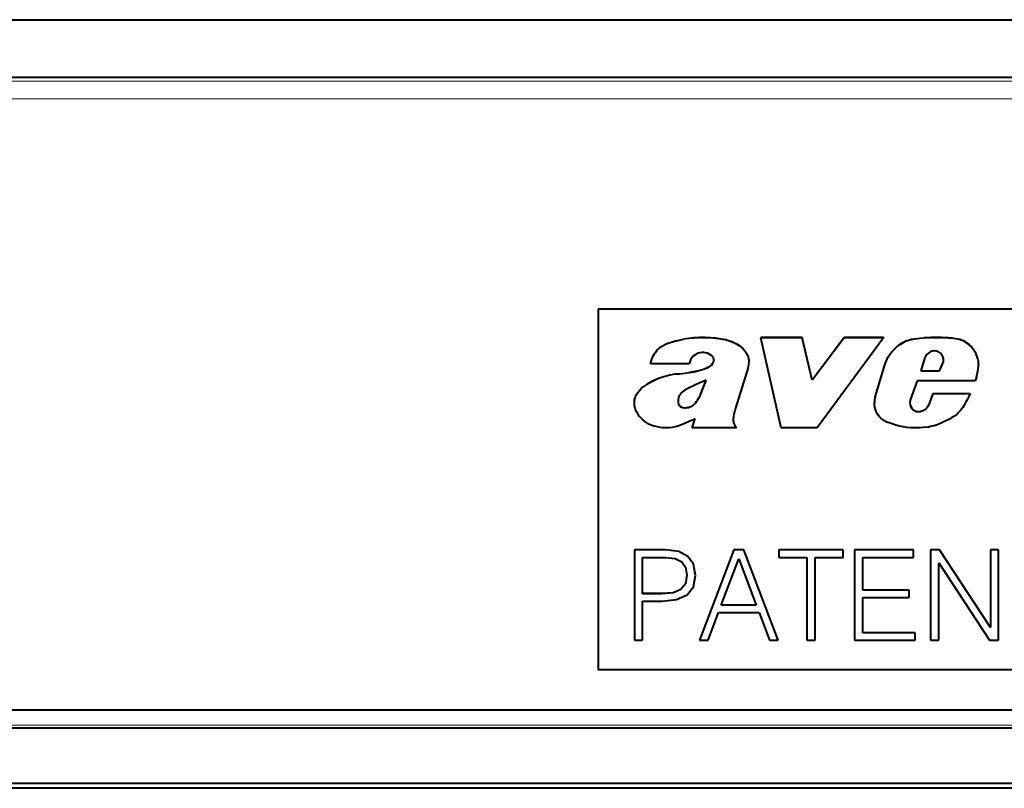
# Model space of a CAD drawing. Extents: x 0 to 420, y 0 to 297.
# Drawn here: x 273 to 286, y 159 to 169 of the extents above; entities that cross this region are included whole.
import ezdxf

# ---------------------------------------------------------------- set-up
doc = ezdxf.new("R2010")
doc.units = 0

msp = doc.modelspace()

# ---------------------------------------------------------------- linework, layer by layer
at = {"color": 7, "lineweight": 40}
for p, q in [((246.116394, 169.431), (350.617065, 169.431)), ((349.816895, 168.631012), (246.91658, 168.631012)), ((280.86673, 165.431), (315.86673, 165.431)), ((280.86673, 165.431), (280.86673, 160.431)), ((283.687561, 165.031158), (283.115479, 165.031158)), ((283.115479, 165.031158), (283.115479, 165.030273)), ((283.398102, 163.780472), (283.115479, 165.030273)), ((283.687561, 165.030273), (283.115479, 165.030273)), ((283.825714, 164.444214), (283.687561, 165.031158)), ((283.687561, 165.031158), (283.687561, 165.030273)), ((283.825714, 164.443344), (283.687561, 165.030273)), ((284.270325, 165.031158), (283.825714, 164.444214)), ((284.270325, 165.030273), (283.825714, 164.443344)), ((284.815887, 165.030273), (283.896271, 163.780472)), ((284.815887, 165.031158), (284.270325, 165.031158)), ((284.270325, 165.031158), (284.270325, 165.030273)), ((284.815887, 165.030273), (284.270325, 165.030273)), ((284.815887, 165.031158), (284.815887, 165.030273)), ((285.933838, 164.979813), (285.933838, 164.978943)), ((285.382141, 164.742294), (285.329895, 164.571411)), ((281.592651, 164.668732), (281.592651, 164.667862)), ((282.123901, 164.667862), (281.592651, 164.667862)), ((282.465271, 164.704178), (282.465271, 164.703308)), ((282.943848, 164.618896), (282.768402, 164.05249)), ((282.953888, 164.686768), (282.953888, 164.686249)), ((284.699219, 164.209442), (284.839661, 164.669601)), ((284.699219, 164.208572), (284.839661, 164.668732)), ((285.591339, 164.572296), (285.645813, 164.698105)), ((285.591339, 164.571411), (285.645813, 164.697235)), ((285.645813, 164.698105), (285.645813, 164.697235)), ((286.127319, 164.646759), (286.127319, 164.646255)), ((281.963928, 164.528076), (281.963928, 164.527206)), ((285.329895, 164.572296), (285.591339, 164.572296)), ((285.329895, 164.571411), (285.591339, 164.571411)), ((285.591339, 164.572296), (285.591339, 164.571411)), ((286.102112, 164.485199), (286.083069, 164.432465)), ((281.488525, 164.351181), (281.488525, 164.350311)), ((285.281158, 164.432465), (285.188965, 164.178619)), ((286.083069, 164.432465), (285.281158, 164.432465)), ((284.699219, 164.209442), (284.699219, 164.208572)), ((285.452667, 164.11377), (285.502655, 164.256393)), ((285.452667, 164.112885), (285.502655, 164.255524)), ((285.502655, 164.256393), (286.015381, 164.256393)), ((285.502655, 164.256393), (285.502655, 164.255524)), ((285.502655, 164.255524), (286.015381, 164.255524)), ((286.015381, 164.256393), (286.015381, 164.255524)), ((281.36673, 164.131973), (281.367798, 164.153015)), ((281.36673, 164.131104), (281.367798, 164.152145)), ((281.36673, 164.131744), (281.36673, 164.131241)), ((281.367798, 164.153015), (281.367798, 164.152145)), ((281.972565, 164.147568), (281.972565, 164.146698)), ((281.986481, 164.093872), (281.986481, 164.092987)), ((282.019531, 164.071335), (282.019531, 164.070465)), ((282.060455, 164.061188), (282.060455, 164.060318)), ((282.098022, 164.063812), (282.098022, 164.062958)), ((282.148376, 164.077347), (282.148376, 164.076477)), ((284.688873, 164.129044), (284.688873, 164.12854)), ((285.430481, 164.080338), (285.452667, 164.11377)), ((285.430481, 164.079468), (285.452667, 164.112885)), ((285.430481, 164.080338), (285.430481, 164.079468)), ((285.452667, 164.11377), (285.452667, 164.112885)), ((282.749634, 163.986008), (282.743317, 163.960632)), ((285.223907, 164.031891), (285.223907, 164.031006)), ((285.261841, 164.012726), (285.261841, 164.011871)), ((285.308044, 164.007843), (285.308044, 164.006989)), ((285.356873, 164.022125), (285.356873, 164.021255)), ((285.399689, 164.044662), (285.399689, 164.043793)), ((282.165039, 163.888855), (282.031128, 163.8284)), ((282.165039, 163.888855), (282.2099, 163.912216)), ((282.165955, 163.781342), (282.2099, 163.913086)), ((282.165955, 163.780472), (282.2099, 163.912216)), ((282.735413, 163.889023), (282.735413, 163.888153)), ((282.744812, 163.841324), (282.744812, 163.840454)), ((282.76059, 163.811661), (282.78125, 163.781342)), ((282.76059, 163.811661), (282.76059, 163.810791)), ((282.76059, 163.810791), (282.78125, 163.780472)), ((282.165955, 163.781342), (282.165955, 163.780472)), ((282.78125, 163.780472), (282.165955, 163.780472)), ((282.78125, 163.781342), (282.78125, 163.780472)), ((283.896271, 163.780472), (283.398102, 163.780472)), ((281.803101, 162.092621), (281.36673, 162.092621)), ((281.36673, 162.092621), (281.36673, 162.091751)), ((281.36673, 162.091751), (281.36673, 160.841949)), ((281.803101, 162.091751), (281.36673, 162.091751)), ((281.982178, 162.070038), (281.803101, 162.092621)), ((281.803101, 162.092621), (281.803101, 162.091751)), ((281.982178, 162.069153), (281.803101, 162.091751)), ((282.10907, 162.003967), (281.982178, 162.070038)), ((281.982178, 162.070038), (281.982178, 162.069153)), ((282.10907, 162.003098), (281.982178, 162.069153)), ((282.743652, 162.092621), (282.269043, 160.842819)), ((282.743652, 162.091751), (282.269043, 160.841949)), ((282.880981, 162.092621), (282.743652, 162.092621)), ((282.743652, 162.092621), (282.743652, 162.091751)), ((282.880981, 162.091751), (282.743652, 162.091751)), ((283.355591, 160.842819), (282.880981, 162.092621)), ((282.880981, 162.092621), (282.880981, 162.091751)), ((283.355591, 160.841949), (282.880981, 162.091751)), ((284.257904, 162.092621), (283.364288, 162.092621)), ((283.364288, 162.092621), (283.364288, 162.091751)), ((283.364288, 162.091751), (283.364288, 161.989197)), ((284.257904, 162.091751), (283.364288, 162.091751)), ((284.257904, 162.092621), (284.257904, 162.091751)), ((284.257904, 161.989197), (284.257904, 162.091751)), ((285.231476, 162.092621), (284.412628, 162.092621)), ((284.412628, 162.092621), (284.412628, 162.091751)), ((285.231476, 162.091751), (284.412628, 162.091751)), ((284.412628, 162.091751), (284.412628, 160.841949)), ((285.231476, 162.092621), (285.231476, 162.091751)), ((285.231476, 161.989197), (285.231476, 162.091751)), ((285.591339, 162.092621), (285.464417, 162.092621)), ((285.464417, 162.092621), (285.464417, 162.091751)), ((285.591339, 162.091751), (285.464417, 162.091751)), ((285.464417, 162.091751), (285.464417, 160.841949)), ((286.293701, 161.020126), (285.591339, 162.092621)), ((285.591339, 162.092621), (285.591339, 162.091751)), ((286.293701, 161.019257), (285.591339, 162.091751)), ((286.408447, 162.092621), (286.293701, 162.092621)), ((286.293701, 162.092621), (286.293701, 162.091751)), ((286.293701, 162.091751), (286.293701, 161.019257)), ((286.408447, 162.091751), (286.293701, 162.091751)), ((286.408447, 162.092621), (286.408447, 162.091751)), ((286.408447, 160.841949), (286.408447, 162.091751)), ((281.481476, 161.989197), (281.797882, 161.989197)), ((281.481476, 161.486832), (281.481476, 161.989197)), ((281.797882, 161.989197), (281.930023, 161.973557)), ((281.930023, 161.973557), (282.022156, 161.92836)), ((282.022156, 161.92836), (282.07605, 161.851868)), ((282.187317, 161.89447), (282.10907, 162.003967)), ((282.10907, 162.003967), (282.10907, 162.003098)), ((282.187317, 161.8936), (282.10907, 162.003098)), ((282.213379, 161.741501), (282.187317, 161.89447)), ((282.187317, 161.89447), (282.187317, 161.8936)), ((282.213379, 161.740631), (282.187317, 161.8936)), ((282.569794, 161.32692), (282.811462, 161.970062)), ((282.811462, 161.970062), (283.05484, 161.32692)), ((283.364288, 161.989197), (283.753723, 161.989197)), ((283.753723, 161.989197), (283.753723, 160.841949)), ((283.868469, 161.989197), (284.257904, 161.989197)), ((283.868469, 160.841949), (283.868469, 161.989197)), ((284.527374, 161.989197), (285.231476, 161.989197)), ((284.527374, 161.535522), (284.527374, 161.989197)), ((285.579163, 161.914444), (286.281555, 160.841949)), ((285.579163, 160.841949), (285.579163, 161.914444)), ((282.095184, 161.74324), (282.072571, 161.623291)), ((282.095184, 161.742371), (282.072571, 161.622421)), ((282.07605, 161.851868), (282.095184, 161.742371)), ((282.072571, 161.623291), (282.009979, 161.545074)), ((282.072571, 161.622421), (282.009979, 161.544189)), ((282.072571, 161.623291), (282.072571, 161.622421)), ((282.183838, 161.582443), (282.213379, 161.740631)), ((281.749207, 161.487701), (281.481476, 161.487701)), ((281.749207, 161.486832), (281.481476, 161.486832)), ((281.902191, 161.499878), (281.749207, 161.487701)), ((281.902191, 161.498993), (281.749207, 161.486832)), ((281.749207, 161.487701), (281.749207, 161.486832)), ((282.009979, 161.545074), (281.902191, 161.499878)), ((282.009979, 161.544189), (281.902191, 161.498993)), ((281.902191, 161.499878), (281.902191, 161.498993)), ((281.950867, 161.405136), (282.096924, 161.471191)), ((282.009979, 161.545074), (282.009979, 161.544189)), ((282.096924, 161.471191), (282.183838, 161.582443)), ((285.170624, 161.536392), (284.527374, 161.536392)), ((285.170624, 161.535522), (284.527374, 161.535522)), ((285.170624, 161.536392), (285.170624, 161.535522)), ((285.170624, 161.432953), (285.170624, 161.535522)), ((281.481476, 161.384277), (281.747467, 161.384277)), ((281.481476, 160.841949), (281.481476, 161.384277)), ((281.747467, 161.384277), (281.950867, 161.405136)), ((284.527374, 161.432953), (285.170624, 161.432953)), ((284.527374, 160.944504), (284.527374, 161.432953)), ((282.388977, 160.841949), (282.531555, 161.224365)), ((282.531555, 161.224365), (283.094818, 161.224365)), ((283.05484, 161.327789), (282.569794, 161.327789)), ((283.05484, 161.32692), (282.569794, 161.32692)), ((283.094818, 161.224365), (283.235657, 160.841949)), ((285.252319, 160.945374), (284.527374, 160.945374)), ((285.252319, 160.944504), (284.527374, 160.944504)), ((285.252319, 160.945374), (285.252319, 160.944504)), ((285.252319, 160.841949), (285.252319, 160.944504)), ((281.36673, 160.841949), (281.481476, 160.841949)), ((282.269043, 160.842819), (282.269043, 160.841949)), ((282.269043, 160.841949), (282.388977, 160.841949)), ((283.235657, 160.841949), (283.355591, 160.841949)), ((283.355591, 160.842819), (283.355591, 160.841949)), ((283.753723, 160.841949), (283.868469, 160.841949)), ((284.412628, 160.841949), (285.252319, 160.841949)), ((285.464417, 160.841949), (285.579163, 160.841949)), ((286.281555, 160.841949), (286.408447, 160.841949)), ((315.86673, 160.431), (280.86673, 160.431)), ((337.986969, 159.874817), (258.746521, 159.874817)), ((259.838409, 159.631012), (336.89505, 159.631012)), ((337.61673, 158.793503), (259.11673, 158.793503)), ((336.89505, 158.859863), (259.838409, 158.859863))]:
    msp.add_line(p, q, dxfattribs=at)
at = {"color": 7, "lineweight": 18}
for p, q in [((349.767731, 168.581848), (246.965729, 168.581848)), ((349.767731, 168.336365), (246.965729, 168.336365)), ((285.37793, 165.027512), (285.37793, 165.026642)), ((285.621338, 165.030518), (285.621338, 165.029648)), ((285.810638, 165.016251), (285.810638, 165.015381)), ((282.046112, 165.008209), (282.046112, 165.007324)), ((282.643951, 164.998001), (282.643951, 164.997131)), ((284.839661, 164.669601), (284.839661, 164.668732)), ((282.323303, 164.595276), (282.323303, 164.594391)), ((282.256897, 164.190765), (282.256897, 164.18988)), ((259.11673, 159.66687), (337.61673, 159.66687))]:
    msp.add_line(p, q, dxfattribs=at)
at = {"color": 7, "lineweight": 40}
for points in [[(284.839661, 164.669601), (284.851135, 164.702271), (284.865112, 164.733704), (284.881378, 164.76384), (284.89978, 164.792664), (284.913116, 164.811172), (284.927277, 164.829132), (284.957794, 164.863464), (284.990906, 164.89566), (285.023315, 164.923233), (285.040039, 164.935852), (285.057098, 164.947586), (285.080566, 164.961807), (285.10498, 164.974411), (285.130585, 164.985489), (285.150513, 164.992828), (285.170929, 164.999329), (285.204529, 165.008026), (285.238831, 165.014679), (285.285217, 165.020935), (285.316223, 165.023773), (285.37793, 165.027512)], [(284.839661, 164.668732), (284.851135, 164.701385), (284.865112, 164.732819), (284.881378, 164.76297), (284.89978, 164.791794), (284.913116, 164.810303), (284.927277, 164.828262), (284.957794, 164.862579), (284.990906, 164.894791), (285.023315, 164.922363), (285.040039, 164.934982), (285.057098, 164.946716), (285.080566, 164.960938), (285.10498, 164.973541), (285.130585, 164.984619), (285.150513, 164.991943), (285.170929, 164.998444), (285.204529, 165.007141), (285.238831, 165.013824), (285.285217, 165.02005), (285.316223, 165.022903), (285.37793, 165.026642)], [(281.592651, 164.668732), (281.600098, 164.700623), (281.609863, 164.731873), (281.621948, 164.762787), (281.63797, 164.795654), (281.647552, 164.812042), (281.65802, 164.82785), (281.668518, 164.841904), (281.67981, 164.855331), (281.69223, 164.868469), (281.705414, 164.880859), (281.719543, 164.89267), (281.734344, 164.903656), (281.765503, 164.923187), (281.797821, 164.939621), (281.831177, 164.953674), (281.861694, 164.964539), (281.892639, 164.974091), (281.931213, 164.98436), (281.970154, 164.993378), (282.046112, 165.008209)], [(281.592651, 164.667862), (281.600098, 164.699738), (281.609863, 164.731003), (281.621948, 164.761917), (281.63797, 164.794769), (281.647552, 164.811172), (281.65802, 164.826981), (281.668518, 164.841034), (281.67981, 164.854462), (281.69223, 164.867599), (281.705414, 164.87999), (281.719543, 164.891785), (281.734344, 164.902786), (281.765503, 164.922302), (281.797821, 164.938751), (281.831177, 164.952805), (281.861694, 164.963684), (281.892639, 164.973206), (281.931213, 164.98349), (281.970154, 164.992508), (282.046112, 165.007324)], [(282.643951, 164.998001), (282.6828, 164.98822), (282.7211, 164.974945), (282.754089, 164.960373), (282.785828, 164.943237), (282.81601, 164.923538), (282.844391, 164.901321), (282.870636, 164.876602), (282.894287, 164.849426), (282.905151, 164.834717), (282.915131, 164.819427), (282.924042, 164.803787), (282.931915, 164.787628), (282.940735, 164.765244), (282.947388, 164.742096), (282.951782, 164.718399), (282.953369, 164.702728), (282.953888, 164.686981)], [(282.643951, 164.997131), (282.6828, 164.98735), (282.7211, 164.974075), (282.754089, 164.959503), (282.785828, 164.942352), (282.81601, 164.922668), (282.844391, 164.900452), (282.870636, 164.875732), (282.894287, 164.848541), (282.905151, 164.833847), (282.915131, 164.818558), (282.924042, 164.802917), (282.931915, 164.786758), (282.940735, 164.764374), (282.947388, 164.741226), (282.951782, 164.717529), (282.953369, 164.701859), (282.953888, 164.686111)], [(285.933838, 164.979813), (285.959839, 164.965103), (285.984192, 164.947845), (285.998169, 164.936295), (286.011505, 164.923981), (286.036255, 164.897339), (286.05835, 164.868439), (286.077606, 164.837738), (286.093842, 164.805527), (286.104126, 164.780212), (286.112579, 164.754333), (286.119141, 164.727997), (286.122742, 164.708298), (286.125305, 164.688431), (286.126831, 164.66777), (286.127319, 164.646973)], [(285.933838, 164.978943), (285.959839, 164.964233), (285.984192, 164.946976), (285.998169, 164.935425), (286.011505, 164.923096), (286.036255, 164.896469), (286.05835, 164.867569), (286.077606, 164.836853), (286.093842, 164.804657), (286.104126, 164.779327), (286.112579, 164.753448), (286.119141, 164.727112), (286.122742, 164.707428), (286.125305, 164.687561), (286.126831, 164.666901), (286.127319, 164.646118)], [(282.424347, 164.79007), (282.40152, 164.803741), (282.377411, 164.814636), (282.352234, 164.822235), (282.326233, 164.826157), (282.299866, 164.826187), (282.273682, 164.822311), (282.24826, 164.814682), (282.224091, 164.803574), (282.202087, 164.789536), (282.182434, 164.772797)], [(282.323303, 164.595276), (282.358521, 164.607956), (282.375702, 164.615234), (282.400726, 164.628067), (282.42041, 164.641052), (282.429596, 164.648438), (282.438171, 164.656479), (282.450104, 164.670609), (282.459473, 164.686615), (282.462891, 164.695236), (282.465271, 164.704178)], [(282.323303, 164.594391), (282.358521, 164.607086), (282.375702, 164.614365), (282.400726, 164.627197), (282.42041, 164.640167), (282.429596, 164.647568), (282.438171, 164.655609), (282.450104, 164.669739), (282.459473, 164.685745), (282.462891, 164.694366), (282.465271, 164.703308)], [(281.963928, 164.528076), (282.03009, 164.536285), (282.096191, 164.544876), (282.162018, 164.555206), (282.211029, 164.564804), (282.259583, 164.576385), (282.291626, 164.585312), (282.323303, 164.595276)], [(281.963928, 164.527206), (282.03009, 164.535416), (282.096191, 164.544006), (282.162018, 164.554337), (282.211029, 164.563934), (282.259583, 164.5755), (282.291626, 164.584442), (282.323303, 164.594391)], [(281.367798, 164.153015), (281.369904, 164.168503), (281.37326, 164.183823), (281.37796, 164.199554), (281.383759, 164.214981), (281.397675, 164.244141), (281.414368, 164.271561), (281.43631, 164.300537), (281.461121, 164.327133), (281.488525, 164.351181)], [(281.367798, 164.152145), (281.369904, 164.167633), (281.37326, 164.182953), (281.37796, 164.198669), (281.383759, 164.214111), (281.397675, 164.243256), (281.414368, 164.270691), (281.43631, 164.299667), (281.461121, 164.326263), (281.488525, 164.350311)], [(282.151001, 164.348755), (282.114349, 164.330704), (282.096283, 164.321289), (282.069855, 164.30603), (282.050903, 164.293365), (282.032959, 164.279327), (282.016113, 164.263596), (282.000732, 164.245987), (281.993927, 164.236557), (281.987946, 164.226746), (281.983032, 164.216751), (281.97934, 164.206421)], [(282.256897, 164.190765), (282.275665, 164.227051), (282.286987, 164.251801), (282.307648, 164.3022), (282.329407, 164.359558), (282.351685, 164.41687), (282.362457, 164.442383)], [(282.256897, 164.18988), (282.275665, 164.226166), (282.286987, 164.250931), (282.307648, 164.301331), (282.329407, 164.358688), (282.351685, 164.415985), (282.362457, 164.441513)], [(286.015381, 164.255524), (285.999878, 164.227295), (285.970703, 164.169785), (285.951172, 164.13147), (285.94101, 164.112549), (285.924866, 164.084671), (285.911835, 164.064316), (285.897858, 164.044586), (285.88089, 164.023422)], [(282.031128, 163.8284), (282.006714, 163.818817), (281.981812, 163.810165), (281.956665, 163.802521), (281.931122, 163.795914), (281.892212, 163.788055), (281.852905, 163.782867), (281.813416, 163.780579), (281.774048, 163.781342), (281.752045, 163.783157), (281.730133, 163.785919), (281.686584, 163.794022), (281.643677, 163.805176), (281.622589, 163.811844), (281.601837, 163.819336), (281.569214, 163.833557), (281.538452, 163.850632), (281.509705, 163.870636), (281.482849, 163.893463), (281.457886, 163.918747), (281.435394, 163.945755), (281.415466, 163.974579), (281.398407, 164.005096), (281.384644, 164.03714), (281.379059, 164.053665), (281.374451, 164.070511), (281.368774, 164.100555), (281.367249, 164.115814), (281.36673, 164.131104)], [(281.972565, 164.147568), (281.973206, 164.132568), (281.97406, 164.125107), (281.976318, 164.114197), (281.979248, 164.10585), (281.983307, 164.098175), (281.986481, 164.093872)], [(281.972565, 164.146698), (281.973206, 164.131683), (281.97406, 164.124237), (281.976318, 164.113327), (281.979248, 164.10498), (281.983307, 164.09729), (281.986481, 164.092987)], [(282.148376, 164.077347), (282.159973, 164.082733), (282.171143, 164.089172), (282.182617, 164.097168), (282.193451, 164.106018), (282.212311, 164.124969), (282.228851, 164.145798), (282.238861, 164.160446), (282.256897, 164.190765)], [(282.148376, 164.076477), (282.159973, 164.081848), (282.171143, 164.088303), (282.182617, 164.096283), (282.193451, 164.105148), (282.212311, 164.1241), (282.228851, 164.144928), (282.238861, 164.159576), (282.256897, 164.18988)], [(284.800232, 163.898727), (284.778534, 163.916306), (284.759033, 163.936218), (284.741791, 163.958115), (284.726929, 163.981644), (284.714447, 164.0065), (284.703217, 164.03595), (284.695221, 164.066254), (284.69043, 164.097153), (284.688873, 164.128387)], [(285.88089, 164.023422), (285.867401, 164.007812), (285.853058, 163.993011), (285.837311, 163.978409), (285.820801, 163.964584), (285.78656, 163.939621), (285.761261, 163.923523), (285.735199, 163.908508), (285.699707, 163.889908), (285.675781, 163.878204), (285.627747, 163.855927)], [(285.409485, 163.793198), (285.364044, 163.787537), (285.317535, 163.783234), (285.27417, 163.780914), (285.230774, 163.780624), (285.186188, 163.782822), (285.142548, 163.787582), (285.089264, 163.796371), (285.037109, 163.80748), (284.985931, 163.820709), (284.935059, 163.836365), (284.884399, 163.854797)]]:
    msp.add_lwpolyline(points, dxfattribs=at)
for centre, radius, start, end in [((282.728851, 164.685364), 0.225031, 342.819315, 0.191326), ((285.545593, 164.655533), 0.581893, 342.981568, 359.072091), ((285.010284, 164.128525), 0.321428, 165.420365, 179.868428), ((285.010284, 164.127655), 0.321428, 165.420365, 179.868428)]:
    msp.add_arc(centre, radius, start, end, dxfattribs=at)
for centre, major_axis, start_param, end_param in [((282.317841, 163.411545), (-1.619873, 0), 4.509688304, 4.880932861), ((282.317841, 163.410675), (1.619873, 0), 1.36809565, 1.739340208), ((285.5495, 160.991302), (-4.040466, 0), 4.694606835, 4.754861229), ((285.5495, 160.990417), (4.040466, 0), 1.553014182, 1.613268575), ((285.599731, 163.481537), (-1.549377, 0), 4.575829347, 4.69843973), ((285.599731, 163.480667), (1.549377, 0), 1.434236694, 1.556847076), ((285.757904, 164.61142), (-0.408325, 0), 4.266869161, 4.582836112), ((285.757904, 164.610535), (0.408325, 0), 1.125276507, 1.441243458), ((282.323669, 164.625214), (0.204285, 0), 2.334128634, 2.93119998), ((282.371735, 164.70578), (0.099365, 0), 0.468380214, 1.012922291), ((282.391449, 164.719604), (0.075592, 0), 6.282757749, 6.706105099), ((285.528961, 164.694321), (0.15448, 0), 2.012832231, 2.82575067), ((285.520538, 164.715683), (0.131561, 0), 1.660801935, 2.024375036), ((285.517365, 164.71521), (0.131805, 0), 0.582836137, 1.636530996), ((285.520874, 164.721558), (0.125427, 0), 0.178354567, 0.555993101), ((285.493073, 164.715607), (0.153839, 0), 0.000237821, 0.184304793), ((282.391449, 164.720474), (-0.075592, 0), 2.924297788, 3.141165095), ((282.391449, 164.719604), (0.075592, 0), 6.065890441, 6.282757749), ((285.493073, 164.716492), (-0.153839, 0), 3.021781625, 3.138811365), ((285.493073, 164.715607), (0.153839, 0), 6.163374279, 6.283423129), ((282.074768, 163.50322), (-1.031006, 0), 4.820104065, 5.317225492), ((282.074768, 163.50235), (1.031006, 0), 1.678511412, 2.175632838), ((283.638214, 161.246735), (3.440521, 0), 1.950664711, 2.017797804), ((282.171509, 164.154419), (0.199097, 0), 2.877335942, 3.180394132), ((282.171509, 164.155289), (-0.199097, 0), 6.282797458, 6.321986786), ((282.047852, 164.148376), (-0.082092, 0), 0.726238251, 1.218516606), ((282.047852, 164.147507), (0.082092, 0), 3.867830904, 4.360109259), ((282.070404, 164.18898), (-0.128204, 0), 1.16271253, 1.493242435), ((282.070404, 164.18811), (0.128204, 0), 4.304305184, 4.634835089), ((282.067871, 164.225174), (-0.164185, 0), 1.525756213, 1.755608433), ((282.067871, 164.224304), (0.164185, 0), 4.667348867, 4.897201087), ((282.062225, 164.297516), (-0.236481, 0), 1.722830665, 1.943680778), ((282.062225, 164.296661), (0.236481, 0), 4.864423319, 5.085273432), ((285.309998, 164.129318), (0.130676, 0), 2.754704603, 3.142058635), ((285.309998, 164.130188), (-0.130676, 0), 0.003394952, 0.851632168), ((285.309998, 164.129318), (0.130676, 0), 3.142058635, 3.993224821), ((285.30307, 164.15918), (-0.149872, 0), 2.271588414, 2.587440621), ((285.30307, 164.15831), (0.149872, 0), 5.413181068, 5.729033274), ((283.046753, 163.890961), (0.31131, 0), 2.915827104, 3.150599384), ((283.301758, 163.865952), (0.565063, 0), 2.805112447, 2.927454004), ((285.293335, 164.122208), (-0.113922, 0), 0.915585975, 1.290817042), ((285.293335, 164.121338), (0.113922, 0), 4.057178629, 4.432409696), ((285.296844, 164.122894), (-0.115601, 0), 1.263175895, 1.667827179), ((285.296844, 164.122009), (0.115601, 0), 4.404768548, 4.809419832), ((285.279236, 164.196991), (-0.191345, 0), 1.721853799, 1.988519086), ((285.279236, 164.196121), (0.191345, 0), 4.863446452, 5.13011174), ((285.300842, 164.180542), (-0.16806, 0), 1.910817125, 2.199742065), ((285.300842, 164.179672), (0.16806, 0), 5.052409779, 5.341334719), ((282.870697, 163.889999), (0.135284, 0), 3.155279222, 3.516639292), ((282.918304, 163.913651), (0.188293, 0), 3.540880865, 3.719589445), ((285.016754, 164.210663), (0.37973, 0), 4.105735591, 4.356363296), ((285.269714, 164.675522), (0.893463, 0), 4.869503406, 4.991877413), ((285.272003, 164.692825), (0.909485, 0), 4.984191496, 5.114246722)]:
    msp.add_ellipse(centre, major_axis=major_axis, ratio=0.999848, start_param=start_param, end_param=end_param, dxfattribs=at)

doc.saveas('drawing.dxf')
